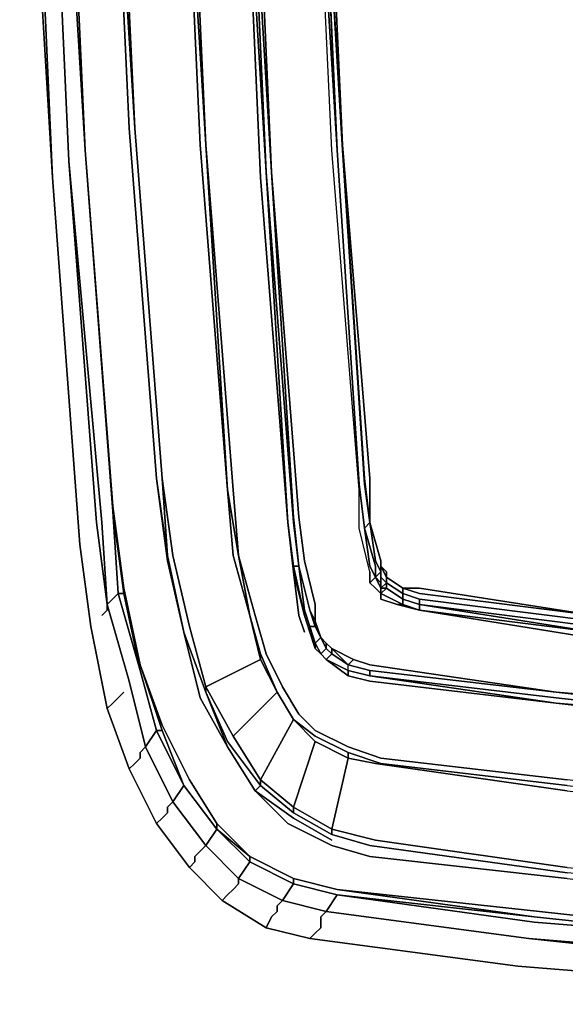
# Model space of a CAD drawing. Units: millimetres. Extents: x 0 to 6.7, y -11 to 0.
# Drawn here: x 0 to 1.4, y -9.8 to -7.3 of the extents above; entities that cross this region are included whole.
import ezdxf

# ---------------------------------------------------------------- set-up
doc = ezdxf.new("R2010")
doc.units = ezdxf.units.MM
doc.layers.get('0').update_dxf_attribs({"true_color": 0x5890e1})

msp = doc.modelspace()

# ---------------------------------------------------------------- linework, layer by layer
at = {"color": 118}
for points in [[(0.6095, -8.9476), (0.651, -9.0306), (0.5399, -9.1413), (0.4708, -9.0168), (0.6095, -8.9476), (0.5818, -8.8365), (0.5399, -8.6844), (0.5261, -8.5184), (0.4569, -7.6456), (0.4154, -6.7452), (0.3878, -5.8452), (0.3739, -4.9448), (0.3878, -4.0443), (0.4154, -3.1439), (0.4569, -2.2439), (0.5261, -1.3712), (0.5399, -1.2052), (0.5818, -1.0526), (0.6095, -0.9419), (0.4708, -0.8727), (0.5399, -0.7478), (0.6095, -0.6372), (0.6095, -0.6233)], [(0.4154, -8.8784), (0.4708, -9.0306), (0.4708, -9.0168), (0.4293, -8.8646), (0.3878, -8.6844), (0.3601, -8.4903), (0.3739, -8.6844), (0.3463, -8.4903), (0.2771, -7.6041), (0.2356, -6.7175), (0.2909, -7.6041), (0.2494, -6.7175), (0.2217, -5.8309), (0.2079, -4.9448), (0.2217, -4.0582), (0.2494, -3.172), (0.3047, -2.2854), (0.3601, -1.4127), (0.3878, -1.2052), (0.4293, -1.0249), (0.4708, -0.8727), (0.4708, -0.8589)], [(0.6787, -8.6014), (0.6095, -7.7286), (0.5676, -6.8005), (0.5399, -5.8728), (0.5261, -4.9448), (0.5399, -4.0167), (0.5676, -3.1024), (0.6095, -2.1748), (0.6787, -1.302)], [(0.734, -5.8452), (0.7617, -6.759), (0.8032, -7.6594), (0.7478, -6.759), (0.7202, -5.8452), (0.7202, -4.9448), (0.7202, -4.0443), (0.7478, -3.1439), (0.8032, -2.2301), (0.8585, -1.385)], [(0.8862, -8.7259), (0.8585, -8.6152), (0.8585, -8.5184), (0.7893, -7.6594), (0.7478, -6.759), (0.7202, -5.859), (0.7478, -6.759), (0.7202, -5.8452), (0.7202, -4.9448), (0.7202, -4.0443), (0.7202, -4.9448), (0.734, -5.8452)], [(0.1107, -6.759), (0.083, -5.8452), (0.083, -4.9448), (0.0968, -5.8452), (0.1245, -6.759), (0.166, -7.6594)], [(0.9277, -8.7535), (0.9692, -8.7812), (0.9692, -8.795), (0.9277, -8.7674), (0.9692, -8.795), (0.9692, -8.8089), (1.0111, -8.8227), (0.9553, -8.8089), (0.9138, -8.795), (0.9138, -8.7812), (0.9, -8.7674), (0.8862, -8.7535), (0.8862, -8.7259), (0.8585, -8.6152), (0.8585, -8.5184), (0.7893, -7.6594), (0.7478, -6.759), (0.7202, -5.859), (0.7063, -4.9448)], [(0.7202, -5.8452), (0.7478, -6.759), (0.8032, -7.6594), (0.8585, -8.5041)], [(0.8032, -7.6594), (0.7617, -6.7452), (0.7478, -5.8452)], [(0.5399, -5.8728), (0.5676, -6.8005), (0.6095, -7.7286), (0.6787, -8.6014), (0.6925, -8.7259), (0.6787, -8.6014)], [(0.6233, -7.7148), (0.5818, -6.8005), (0.5399, -5.8728)], [(0.6372, -7.7148), (0.5818, -6.8005), (0.5538, -5.8728)], [(0.5957, -6.7867), (0.5538, -5.8728), (0.5818, -6.8005), (0.6372, -7.7148)], [(0.7202, -8.8784), (0.7063, -8.8365), (0.6925, -8.7259), (0.6787, -8.6014), (0.6233, -7.7148), (0.5818, -6.8005), (0.6372, -7.7148), (0.5957, -6.7867), (0.5676, -5.8728)], [(0.5261, -9.1689), (0.5957, -9.28), (0.6095, -9.2662), (0.5261, -9.1551), (0.4708, -9.0306), (0.5261, -9.1689), (0.4569, -9.0444), (0.4154, -8.8784), (0.3739, -8.6982), (0.3463, -8.4903), (0.2771, -7.6041), (0.2356, -6.7175)], [(0.817, -7.6456), (0.7617, -6.7452), (0.8032, -7.6594), (0.8585, -8.5041)], [(0.8585, -8.5041), (0.8032, -7.6594), (0.7617, -6.7452), (0.817, -7.6456)], [(0.1107, -6.759), (0.166, -7.6594), (0.2356, -8.5737), (0.2494, -8.7812)], [(0.166, -7.6594), (0.1107, -6.759)], [(0.1107, -6.759), (0.166, -7.6594)], [(0.166, -7.6594), (0.1107, -6.759)], [(0.1107, -6.759), (0.166, -7.6594)], [(0.166, -7.6594), (0.1107, -6.759)], [(0.8862, -8.7259), (0.8585, -8.6152), (0.8585, -8.5184), (0.7893, -7.6594), (0.7478, -6.759), (0.8032, -7.6594), (0.8585, -8.5041), (0.8723, -8.6152), (0.8862, -8.712), (0.9, -8.7397), (0.8862, -8.7535), (0.9, -8.7397)], [(0.7617, -6.759), (0.8032, -7.6594), (0.8585, -8.5041), (0.8723, -8.6152), (0.8862, -8.712)], [(0.8585, -8.5041), (0.8032, -7.6594), (0.7617, -6.759)], [(0.6372, -7.7148), (0.5957, -6.7867)], [(0.2356, -8.5737), (0.166, -7.6594)], [(0.166, -7.6594), (0.2356, -8.5737)], [(0.2356, -8.5737), (0.166, -7.6594)], [(0.8585, -8.5041), (0.8032, -7.6594)], [(0.6787, -8.6014), (0.6233, -7.7148)], [(0.7617, -8.9338), (0.7755, -8.9199), (0.7617, -8.8923), (0.7478, -8.8508), (0.7478, -8.8089), (0.7202, -8.6982), (0.7063, -8.5875), (0.6372, -7.7148)], [(0.9, -8.712), (0.8723, -8.6152), (0.8585, -8.5041)], [(0.8723, -8.6152), (0.8585, -8.5041)], [(0.8723, -8.6152), (0.8585, -8.5041)], [(0.8723, -8.6152), (0.8862, -8.6014), (0.8723, -8.5041), (0.8862, -8.6014)], [(0.2217, -8.8089), (0.2494, -8.7812), (0.2356, -8.5737)], [(0.2494, -8.7812), (0.2356, -8.5737)], [(0.2494, -8.7812), (0.2356, -8.5737)], [(0.2494, -8.7812), (0.2632, -8.7812), (0.2356, -8.5737)], [(0.7063, -8.712), (0.6925, -8.5875), (0.7063, -8.712), (0.6925, -8.712), (0.7202, -8.8365), (0.6925, -8.7259), (0.6787, -8.6014)], [(0.7063, -8.712), (0.6925, -8.5875)], [(0.9, -8.712), (0.8723, -8.6152)], [(0.8862, -8.7535), (0.9, -8.7397), (0.8862, -8.712), (0.8723, -8.6152)], [(0.5957, -8.8365), (0.5538, -8.6844), (0.5818, -8.8365), (0.6095, -8.9476), (0.4708, -9.0168), (0.4293, -8.8646), (0.4708, -9.0168), (0.4708, -9.0306), (0.4708, -9.0168), (0.5399, -9.1413), (0.651, -9.0306), (0.6925, -9.0998)], [(0.6925, -8.712), (0.7063, -8.712)], [(0.7063, -8.712), (0.734, -8.8227), (0.7478, -8.8646), (0.734, -8.8646)], [(0.7063, -8.712), (0.7202, -8.8227), (0.734, -8.8646), (0.734, -8.8784)], [(0.9, -8.7397), (0.9, -8.712), (0.9, -8.7397), (0.8862, -8.712)], [(0.9, -8.7397), (0.9138, -8.7259), (0.9138, -8.712)], [(0.9138, -8.7397), (0.9138, -8.7259), (0.9138, -8.712), (0.9138, -8.6982), (0.9138, -8.712), (0.9277, -8.7259), (0.9277, -8.7397), (0.9277, -8.7535)], [(0.9277, -8.7535), (0.9277, -8.7397), (0.9138, -8.712), (0.9138, -8.6982), (0.9138, -8.712), (0.9138, -8.7259)], [(0.9, -8.7397), (0.9138, -8.7674), (0.9138, -8.7535)], [(0.9277, -8.7535), (0.9138, -8.7397)], [(0.9138, -8.7674), (0.9277, -8.7535), (0.9138, -8.7397)], [(0.9553, -8.8089), (0.9692, -8.8089), (0.9138, -8.7812), (0.9277, -8.7674), (0.9138, -8.7674), (0.9277, -8.7674), (0.9277, -8.7535), (0.9138, -8.7397), (0.9277, -8.7535)], [(0.9277, -8.7535), (0.9277, -8.7397), (0.9692, -8.7674), (1.0111, -8.7812), (1.4542, -8.8365), (1.9249, -8.8923), (2.3957, -8.9338), (2.8664, -8.9614)], [(0.9277, -8.7397), (0.9692, -8.7674)], [(0.9277, -8.7397), (0.9277, -8.7535)], [(0.9692, -8.7812), (0.9692, -8.7674), (0.9277, -8.7397), (0.9692, -8.7674)], [(0.9138, -8.7535), (0.9138, -8.7674)], [(0.9138, -8.7674), (0.9277, -8.7674), (0.9692, -8.795), (0.9692, -8.8089), (0.9692, -8.795), (0.9277, -8.7674), (0.9277, -8.7535)], [(0.9138, -8.7674), (0.9277, -8.7535), (0.9277, -8.7674)], [(0.9277, -8.7535), (0.9692, -8.7812), (0.9692, -8.795)], [(0.9692, -8.7812), (0.9277, -8.7535)], [(0.2494, -8.7812), (0.3047, -8.9753)], [(0.3047, -8.9753), (0.2494, -8.7812)], [(0.2494, -8.7812), (0.2632, -8.7812), (0.3047, -8.9753)], [(0.3047, -8.9753), (0.2632, -8.7812), (0.2494, -8.7812)], [(0.3047, -8.9753), (0.2632, -8.7812)], [(0.9138, -8.7674), (0.9277, -8.7674), (0.9138, -8.7812), (0.9692, -8.8089), (0.9553, -8.8089)], [(0.9553, -8.8089), (0.9692, -8.8089), (0.9138, -8.7812), (0.9277, -8.7674), (0.9138, -8.7674)], [(0.9277, -8.7674), (0.9138, -8.7674)], [(0.9692, -8.7674), (1.0111, -8.7674), (1.4542, -8.8365)], [(1.9249, -8.9061), (1.4542, -8.8508), (1.0111, -8.795), (1.4542, -8.8508), (1.0111, -8.795), (0.9692, -8.7812)], [(0.9692, -8.7812), (1.0111, -8.795), (1.0111, -8.8089), (0.9692, -8.795), (1.0111, -8.8089), (1.0111, -8.8227)], [(0.9692, -8.795), (1.0111, -8.8089), (1.0111, -8.8227)], [(2.3957, -8.9614), (1.9249, -8.9199), (1.4542, -8.8646), (1.0111, -8.8089), (1.0111, -8.795), (1.4542, -8.8508), (1.9249, -8.9061)], [(1.9249, -8.9061), (1.4542, -8.8508), (1.0111, -8.795)], [(1.0111, -8.8227), (1.4542, -8.8784), (1.0111, -8.8089), (1.4542, -8.8646), (1.9249, -8.9199)], [(0.5818, -8.8365), (0.6095, -8.9338), (0.651, -9.0306), (0.5399, -9.1413), (0.6095, -9.2524), (0.6095, -9.2662)], [(0.5818, -8.8365), (0.6095, -8.9338), (0.6095, -8.9476)], [(0.8308, -9.1828), (0.9138, -9.2109), (1.385, -9.2662), (1.8696, -9.3215), (2.368, -9.3492), (2.8526, -9.3769), (3.3791, -9.3769), (2.8526, -9.363), (2.368, -9.3354), (1.8696, -9.3077), (1.385, -9.2524), (0.9138, -9.197), (0.8308, -9.1689), (0.7478, -9.1274), (0.7063, -9.0859), (0.6648, -9.0168), (0.6233, -8.9338), (0.5957, -8.8365)], [(0.7617, -8.8923), (0.7478, -8.8646), (0.734, -8.8227)], [(0.734, -8.8646), (0.7478, -8.8646), (0.7478, -8.8508), (0.734, -8.8227), (0.7478, -8.8646), (0.734, -8.8646), (0.7478, -8.9061), (0.7617, -8.8923), (0.7478, -8.8646), (0.7617, -8.8923), (0.7755, -8.9061), (0.7755, -8.9199), (0.7617, -8.9338), (0.7478, -8.9061)], [(0.734, -8.8646), (0.734, -8.8784)], [(0.7617, -8.8923), (0.7478, -8.9061), (0.734, -8.8646)], [(0.734, -8.8784), (0.734, -8.8646), (0.7478, -8.9061), (0.7617, -8.8923)], [(0.7617, -8.8923), (0.7478, -8.8646)], [(0.4708, -9.0306), (0.4154, -8.8784)], [(0.734, -8.8784), (0.7478, -8.9061)], [(0.7478, -8.9061), (0.734, -8.8784)], [(0.7478, -8.9199), (0.7617, -8.9338), (0.7478, -8.9061)], [(0.7617, -8.8923), (0.7755, -8.9061), (0.7893, -8.9199), (0.7893, -8.9338), (0.7755, -8.9476), (0.7617, -8.9338)], [(0.7755, -8.9199), (0.7755, -8.9061)], [(0.7893, -8.9338), (0.7893, -8.9199), (0.7755, -8.9061), (0.7893, -8.9199), (0.8308, -8.9614)], [(0.5399, -9.1413), (0.4708, -9.0168), (0.6095, -8.9476), (0.651, -9.0306), (0.6095, -8.9476), (0.6095, -8.9338), (0.651, -9.0306), (0.6925, -9.0998)], [(0.8308, -9.1828), (0.8308, -9.197), (0.7478, -9.1551), (0.6925, -9.3215), (0.7478, -9.1551), (0.8308, -9.197), (0.7893, -9.3769), (0.6925, -9.3215), (0.6925, -9.3354), (0.7893, -9.3907), (0.7893, -9.3769), (0.6925, -9.3215), (0.7478, -9.1551), (0.6925, -9.0998), (0.651, -9.0306), (0.6095, -8.9338)], [(0.7063, -9.0859), (0.6648, -9.0168), (0.6233, -8.9338), (0.6648, -9.0168), (0.7063, -9.0859), (0.7478, -9.1274)], [(0.7617, -8.9338), (0.7755, -8.9199)], [(0.7617, -8.9338), (0.7755, -8.9476), (0.7893, -8.9338)], [(0.7617, -8.9338), (0.7755, -8.9476)], [(0.7755, -8.9476), (0.7617, -8.9338)], [(0.7755, -8.9476), (0.7617, -8.9338)], [(0.7893, -8.9199), (0.8447, -8.9476), (0.8308, -8.9614)], [(0.4708, -9.4184), (0.3878, -9.3077), (0.4154, -9.2662), (0.3463, -9.1274), (0.3601, -9.1274), (0.3047, -8.9614), (0.3601, -9.1136), (0.4293, -9.2524), (0.4984, -9.363), (0.4984, -9.3769), (0.4984, -9.363)], [(0.7755, -8.9476), (0.8308, -8.9753), (0.8308, -8.9891)], [(0.8308, -8.9753), (0.7755, -8.9476)], [(0.7755, -8.9476), (0.8308, -8.9753)], [(0.8308, -8.9753), (0.7755, -8.9476)], [(0.8862, -8.9891), (0.8862, -8.9753), (0.8308, -8.9614), (0.8862, -8.9753), (1.3569, -9.0306), (0.8862, -8.9614), (0.8447, -8.9476)], [(0.8308, -8.9614), (0.8862, -8.9753)], [(0.8308, -8.9753), (0.8308, -8.9614)], [(0.8308, -8.9753), (0.8308, -8.9614), (0.8862, -8.9753), (0.8862, -8.9891)], [(0.3047, -8.9753), (0.3463, -9.1274), (0.4154, -9.2662), (0.3878, -9.3077)], [(0.3186, -9.1689), (0.3463, -9.1274), (0.3047, -8.9753)], [(0.3047, -8.9753), (0.3463, -9.1274)], [(0.3601, -9.1274), (0.3463, -9.1274), (0.3047, -8.9753)], [(0.3186, -9.1689), (0.3463, -9.1274), (0.3047, -8.9753)], [(4.3898, -9.1551), (3.8914, -9.1689), (4.3898, -9.1413), (3.8914, -9.1551), (3.3791, -9.1689), (3.8914, -9.1689), (3.3791, -9.1828), (2.8388, -9.1689), (3.3791, -9.1689), (2.8388, -9.1551), (2.3542, -9.1413), (2.8388, -9.1689), (2.3542, -9.1551), (1.8558, -9.1136), (1.3569, -9.0583), (1.8558, -9.0998), (1.3569, -9.0444), (0.8862, -8.9891), (1.3569, -9.0583), (0.8862, -9.0029), (0.8308, -8.9891), (0.8308, -8.9753)], [(0.8862, -8.9891), (0.8862, -8.9753)], [(0.6095, -9.2524), (0.6925, -9.0998), (0.651, -9.0306)], [(1.8558, -9.0859), (1.3569, -9.0306), (1.8558, -9.0721), (2.3542, -9.1136), (1.8558, -9.0859), (2.3542, -9.1274), (2.8526, -9.1413), (2.3542, -9.1136)], [(1.8558, -9.0998), (1.3569, -9.0583), (1.8558, -9.1136)], [(1.8558, -9.0998), (1.3569, -9.0583), (1.8558, -9.1136)], [(0.7478, -9.1274), (0.7063, -9.0859)], [(0.6925, -9.0998), (0.7478, -9.1413), (0.8308, -9.1828), (0.8308, -9.197), (0.9, -9.2109), (1.385, -9.28), (1.8696, -9.3354), (2.368, -9.363), (2.8526, -9.3907), (3.3791, -9.3907), (3.8914, -9.3907), (4.3759, -9.363)], [(0.3463, -9.1274), (0.3186, -9.1689)], [(1.8004, -9.6954), (1.2878, -9.6539), (0.7755, -9.5848), (0.8032, -9.5433), (0.6925, -9.5152), (0.6925, -9.5014), (0.5818, -9.446), (0.4984, -9.3769), (0.5818, -9.4599), (0.5538, -9.5014), (0.4708, -9.4184), (0.4984, -9.3769), (0.4154, -9.2662), (0.3463, -9.1274), (0.3601, -9.1274), (0.4154, -9.2662), (0.3601, -9.1274), (0.4154, -9.2662), (0.3463, -9.1274), (0.4154, -9.2662), (0.3463, -9.1274), (0.4154, -9.2662), (0.3463, -9.1274), (0.4154, -9.2662), (0.4984, -9.3769), (0.4154, -9.2662), (0.4984, -9.3769), (0.4154, -9.2662), (0.4984, -9.3769), (0.4154, -9.2662), (0.4984, -9.3769), (0.5818, -9.446), (0.4984, -9.3769), (0.4984, -9.363), (0.5818, -9.446), (0.4984, -9.363), (0.5818, -9.446), (0.5818, -9.4599), (0.4984, -9.3769), (0.5818, -9.4599), (0.4984, -9.3769), (0.5818, -9.4599), (0.6925, -9.5152), (0.6925, -9.5014), (0.8032, -9.5294), (1.3016, -9.5986), (0.8032, -9.5294), (1.3154, -9.5848), (0.8032, -9.5294), (1.3154, -9.5848), (1.8143, -9.6401), (1.3154, -9.5848), (1.8143, -9.6401)], [(0.7478, -9.1551), (0.8308, -9.197), (0.7893, -9.3769), (0.9, -9.4045), (1.385, -9.4737), (1.8696, -9.5152), (2.368, -9.5571), (2.8526, -9.5709), (3.3649, -9.5848), (3.8914, -9.5709), (4.3759, -9.5571)], [(0.5957, -9.28), (0.5261, -9.1689)], [(0.6925, -9.3354), (0.6925, -9.3215), (0.7893, -9.3769), (0.8308, -9.197), (0.9, -9.2109), (0.8308, -9.197), (0.8308, -9.1828), (0.9138, -9.2109)], [(0.9138, -9.2109), (0.8308, -9.1828)], [(0.5957, -9.28), (0.6095, -9.2662), (0.6925, -9.3354), (0.6095, -9.2662), (0.6095, -9.2524), (0.6925, -9.3215), (0.6095, -9.2524)], [(0.6095, -9.2524), (0.6095, -9.2662)], [(0.6095, -9.2662), (0.6925, -9.3354), (0.6925, -9.3215), (0.6095, -9.2524)], [(0.3878, -9.3077), (0.4154, -9.2662), (0.4984, -9.3769), (0.4708, -9.4184)], [(0.6095, -9.2662), (0.5957, -9.28)], [(0.7893, -9.4045), (0.6925, -9.3492), (0.5957, -9.28), (0.6787, -9.363), (0.7893, -9.4184), (0.8862, -9.446), (1.385, -9.5014), (1.8696, -9.5571), (2.368, -9.5848), (2.8526, -9.6124), (3.3791, -9.6124), (3.8914, -9.6124), (4.3759, -9.5848)], [(0.4708, -9.4184), (0.4984, -9.3769), (0.5818, -9.4599), (0.5538, -9.5014)], [(0.5818, -9.4599), (0.4984, -9.3769)], [(0.7893, -9.3769), (0.7893, -9.3907)], [(4.3759, -9.5709), (3.8914, -9.5848), (3.3791, -9.5986), (2.8526, -9.5848), (2.368, -9.5709), (1.8696, -9.5294), (1.385, -9.4875), (0.8862, -9.4184), (0.7893, -9.3907), (0.7893, -9.3769)], [(0.5538, -9.5014), (0.5818, -9.4599), (0.6925, -9.5152), (0.6648, -9.5571)], [(0.5538, -9.5014), (0.6648, -9.5571), (0.6925, -9.5152), (0.5818, -9.4599)], [(0.5818, -9.4599), (0.5818, -9.446), (0.6925, -9.5014)], [(0.8032, -9.5294), (0.6925, -9.5014), (0.5818, -9.446)], [(0.5818, -9.446), (0.5818, -9.4599)], [(0.5818, -9.446), (0.6925, -9.5014), (0.8032, -9.5294), (1.3016, -9.5986)], [(0.6925, -9.5152), (0.5818, -9.4599)], [(0.5818, -9.4599), (0.6925, -9.5152)], [(0.6925, -9.5014), (0.6925, -9.5152)], [(0.6648, -9.5571), (0.6925, -9.5152), (0.8032, -9.5433), (0.7755, -9.5848)], [(1.3016, -9.6124), (0.8032, -9.5433), (0.6925, -9.5152)], [(0.6648, -9.5571), (0.7755, -9.5848)], [(0.7755, -9.5848), (0.8032, -9.5433), (1.3016, -9.6124)], [(1.3016, -9.5986), (1.8143, -9.6539)], [(1.8143, -9.6539), (1.3016, -9.5986)]]:
    msp.add_lwpolyline(points, dxfattribs=at)
at = {"color": 31}
for points in [[(0.2356, -0.8451), (0.2217, -0.8312), (0.1802, -1.0388), (0.1522, -1.2328), (0.083, -2.1609), (0.0415, -3.0886), (0, -4.0167), (0, -4.9448), (0, -5.8728), (0.0415, -6.8005), (0.083, -7.7286), (0.1522, -8.6567), (0.1802, -8.8646), (0.2217, -9.0721)], [(0.0415, -4.9448), (0.0553, -5.859), (0.083, -6.7729), (0.1245, -7.6871), (0.083, -6.7729), (0.0553, -5.859), (0.0415, -4.9448), (0.0553, -4.0305), (0.083, -3.1163)], [(0.2771, -9.0029), (0.2217, -8.8089), (0.2079, -8.6014), (0.1245, -7.6871), (0.083, -6.7729), (0.0553, -5.859), (0.0415, -4.9448)], [(0.0553, -5.859), (0.083, -6.7729), (0.1245, -7.6871), (0.1941, -8.6014), (0.2217, -8.8089)], [(0.2079, -8.8365), (0.2217, -8.8227), (0.2079, -8.8365), (0.2217, -8.8227), (0.2217, -8.8089)], [(0.2217, -8.8089), (0.2771, -9.0029)], [(0.2771, -9.0029), (0.2217, -8.8089)], [(0.3186, -9.1689), (0.3878, -9.3077), (0.3186, -9.1689), (0.2771, -9.0029), (0.3186, -9.1689), (0.3047, -9.1828), (0.3047, -9.197), (0.2909, -9.2109), (0.2771, -9.2247), (0.3463, -9.363), (0.4293, -9.4737)], [(0.2632, -9.0306), (0.2494, -9.0444)], [(0.2771, -9.2247), (0.2217, -9.0721), (0.2356, -9.0583), (0.2494, -9.0444)], [(0.3878, -9.3077), (0.3739, -9.3215), (0.3739, -9.3354), (0.3601, -9.3492), (0.3463, -9.363), (0.4293, -9.4737), (0.5123, -9.5571)], [(0.4708, -9.4184), (0.4569, -9.4322), (0.4431, -9.446), (0.4431, -9.4599), (0.4293, -9.4737), (0.5123, -9.5571), (0.6233, -9.6263), (0.6372, -9.5986), (0.6233, -9.6263), (0.5123, -9.5571), (0.5261, -9.5433), (0.5123, -9.5571), (0.4293, -9.4737), (0.4431, -9.4599), (0.4293, -9.4737), (0.3463, -9.363)], [(0.5538, -9.5014), (0.4708, -9.4184)], [(0.4708, -9.4184), (0.5538, -9.5014), (0.5538, -9.5152)], [(0.5538, -9.5152), (0.5538, -9.5014), (0.6648, -9.5571), (0.5538, -9.5014), (0.4708, -9.4184), (0.5538, -9.5014), (0.5538, -9.5152), (0.5399, -9.5294), (0.5261, -9.5433), (0.5123, -9.5571), (0.6233, -9.6263), (0.734, -9.6539)], [(1.2878, -9.6539), (0.7755, -9.5848), (0.6648, -9.5571), (0.5538, -9.5014)], [(0.7755, -9.5848), (0.6648, -9.5571), (0.651, -9.5709), (0.651, -9.5848), (0.6372, -9.5986), (0.6233, -9.6263), (0.734, -9.6539), (1.2601, -9.7231), (1.7724, -9.7646)], [(0.6648, -9.5571), (0.7755, -9.5848)], [(3.2265, -9.8199), (3.1989, -9.8199), (3.1297, -9.8199), (3.0467, -9.8199), (2.9914, -9.8199), (2.9356, -9.8199), (2.9079, -9.8199), (2.8803, -9.8199), (2.8664, -9.8199), (2.8526, -9.8199), (2.8249, -9.8199), (2.8111, -9.8199), (2.2988, -9.8061), (1.7724, -9.7646), (1.2601, -9.7231), (0.734, -9.6539), (0.7478, -9.6401), (0.7617, -9.6263), (0.7617, -9.5986), (0.7755, -9.5848), (1.2878, -9.6539)], [(0.7755, -9.5848), (1.2878, -9.6539)], [(1.7724, -9.7646), (1.2601, -9.7231), (0.734, -9.6539), (0.7478, -9.6401), (0.734, -9.6539), (0.6233, -9.6263)]]:
    msp.add_lwpolyline(points, dxfattribs=at)
at = {"color": 118}
for points in [[(0.4154, -6.7452), (0.3878, -5.8452), (0.3739, -4.9448), (0.3878, -4.0443), (0.4154, -3.1439), (0.4708, -2.2439), (0.4293, -3.1439), (0.4016, -4.0443), (0.3878, -4.9448), (0.4016, -5.8452), (0.4293, -6.7452), (0.4708, -7.6456)], [(0.5399, -5.8728), (0.5818, -6.8005), (0.6233, -7.7148), (0.5676, -6.8005)], [(0.2771, -7.6041), (0.2356, -6.7175)], [(0.2771, -7.6041), (0.2356, -6.7175)], [(0.2356, -6.7175), (0.2909, -7.6041)], [(0.2494, -6.7175), (0.2909, -7.6041)], [(0.4154, -6.7452), (0.4708, -7.6456)], [(0.4154, -6.7452), (0.4569, -7.6456)], [(0.4293, -6.7452), (0.4708, -7.6456)], [(0.7617, -6.7452), (0.817, -7.6594)], [(0.817, -7.6456), (0.8723, -8.5041), (0.817, -7.6594), (0.7617, -6.7452), (0.817, -7.6456), (0.7755, -6.7452)], [(0.7755, -6.7452), (0.817, -7.6456)], [(0.7755, -6.7452), (0.817, -7.6456)], [(0.166, -7.6594), (0.1107, -6.759)], [(0.1107, -6.759), (0.166, -7.6594)], [(0.1107, -6.759), (0.166, -7.6594)], [(0.1245, -6.759), (0.166, -7.6594)], [(0.5957, -6.7867), (0.6372, -7.7148)], [(0.5957, -6.7867), (0.6372, -7.7148)], [(0.5676, -6.8005), (0.6233, -7.7148), (0.6787, -8.6014), (0.6095, -7.7286)], [(0.5676, -6.8005), (0.6233, -7.7148)], [(0.5676, -6.8005), (0.6233, -7.7148)], [(0.5818, -6.8005), (0.6372, -7.7148)], [(0.4154, -8.8784), (0.3739, -8.6844), (0.3463, -8.4903), (0.2771, -7.6041), (0.3463, -8.4903), (0.3739, -8.6844)], [(0.3463, -8.4903), (0.2771, -7.6041)], [(0.2909, -7.6041), (0.3601, -8.4903)], [(0.2909, -7.6041), (0.3601, -8.4903)], [(0.3601, -8.4903), (0.2909, -7.6041)], [(0.5261, -8.5184), (0.4569, -7.6456)], [(0.5399, -8.5184), (0.4708, -7.6456)], [(0.4708, -7.6456), (0.5261, -8.5184)], [(0.4708, -7.6456), (0.5399, -8.5184), (0.5538, -8.6844), (0.5261, -8.5184)], [(0.8862, -8.4903), (0.817, -7.6456)], [(0.8723, -8.4903), (0.817, -7.6456)], [(0.817, -7.6456), (0.8723, -8.5041)], [(0.817, -7.6456), (0.8862, -8.4903), (0.8862, -8.6014), (0.8723, -8.4903)], [(0.2356, -8.5737), (0.166, -7.6594)], [(0.2356, -8.5737), (0.166, -7.6594)], [(0.2356, -8.5599), (0.166, -7.6594)], [(0.166, -7.6594), (0.2356, -8.5737)], [(0.166, -7.6594), (0.2356, -8.5599), (0.2632, -8.7674), (0.2356, -8.5737)], [(0.8032, -7.6594), (0.8585, -8.5041)], [(0.817, -7.6594), (0.8723, -8.5041)], [(0.6787, -8.6014), (0.6233, -7.7148)], [(0.6233, -7.7148), (0.6925, -8.6014)], [(0.6233, -7.7148), (0.6925, -8.6014), (0.7063, -8.712), (0.6925, -8.712), (0.6787, -8.6014)], [(0.7063, -8.5875), (0.6372, -7.7148)], [(0.6925, -8.5875), (0.6372, -7.7148)], [(0.6372, -7.7148), (0.6925, -8.5875)], [(0.6372, -7.7148), (0.6925, -8.5875)], [(0.6372, -7.7148), (0.6925, -8.5875)], [(0.4154, -8.8784), (0.3739, -8.6982), (0.3463, -8.4903), (0.3739, -8.6982)], [(0.3878, -8.6844), (0.3601, -8.4903)], [(0.3601, -8.4903), (0.3739, -8.6844)], [(0.8862, -8.6014), (0.8723, -8.4903)], [(0.8862, -8.6014), (0.8862, -8.4903)], [(0.8723, -8.6152), (0.8585, -8.5041)], [(0.8585, -8.5041), (0.8723, -8.6152)], [(0.8862, -8.6014), (0.8723, -8.5041)], [(0.8723, -8.5041), (0.8862, -8.6014)], [(0.5399, -8.6844), (0.5261, -8.5184)], [(0.5538, -8.6844), (0.5261, -8.5184)], [(0.5399, -8.5184), (0.5538, -8.6844)], [(0.2356, -8.5599), (0.2632, -8.7674)], [(0.2356, -8.5737), (0.2494, -8.7812)], [(0.2356, -8.5737), (0.2632, -8.7812)], [(0.2356, -8.5737), (0.2632, -8.7674), (0.3047, -8.9614), (0.2632, -8.7674)], [(0.7063, -8.712), (0.6925, -8.5875)], [(0.7063, -8.712), (0.6925, -8.5875)], [(0.6925, -8.5875), (0.7063, -8.712)], [(0.734, -8.8227), (0.7478, -8.8508), (0.7478, -8.8089), (0.7202, -8.6982), (0.7063, -8.5875), (0.7202, -8.6982), (0.7478, -8.8089), (0.7478, -8.8508)], [(0.6787, -8.6014), (0.6925, -8.712)], [(0.6787, -8.6014), (0.6925, -8.7259), (0.7202, -8.8365), (0.6925, -8.712), (0.7202, -8.8365), (0.6925, -8.7259)], [(0.6925, -8.6014), (0.7063, -8.712)], [(0.8723, -8.6152), (0.8862, -8.6014)], [(0.9, -8.712), (0.8723, -8.6152)], [(0.8723, -8.6152), (0.9, -8.712)], [(0.8862, -8.6014), (0.9, -8.6982), (0.8862, -8.6014), (0.9138, -8.6982)], [(0.8862, -8.6014), (0.9, -8.6982)], [(0.8862, -8.6014), (0.9138, -8.6982)], [(0.8862, -8.6014), (0.9, -8.6982)], [(0.8862, -8.6014), (0.9138, -8.6982)], [(0.3739, -8.6844), (0.4154, -8.8784), (0.4708, -9.0306), (0.4154, -8.8784)], [(0.3739, -8.6844), (0.4154, -8.8784)], [(0.4293, -8.8646), (0.3878, -8.6844)], [(0.5538, -8.6844), (0.5818, -8.8365), (0.5399, -8.6844), (0.5818, -8.8365)], [(0.5957, -8.8365), (0.5538, -8.6844)], [(0.7202, -8.8227), (0.7063, -8.712)], [(0.734, -8.8227), (0.7063, -8.712)], [(0.734, -8.8227), (0.7063, -8.712)], [(0.734, -8.8227), (0.7063, -8.712)], [(0.7063, -8.712), (0.734, -8.8227)], [(0.9138, -8.7259), (0.9, -8.6982)], [(0.9138, -8.7259), (0.9, -8.6982)], [(0.9, -8.6982), (0.9138, -8.7259)], [(0.9, -8.712), (0.9, -8.7397)], [(0.9, -8.712), (0.9, -8.7397)], [(0.9138, -8.712), (0.9138, -8.6982)], [(0.9277, -8.7259), (0.9138, -8.712)], [(0.9277, -8.7397), (0.9138, -8.712)], [(0.7063, -8.8365), (0.6925, -8.7259)], [(0.8862, -8.7535), (0.8862, -8.7259)], [(0.9138, -8.7535), (0.9138, -8.7674), (0.9, -8.7397), (0.9138, -8.7259), (0.9138, -8.7397)], [(0.9, -8.7397), (0.9138, -8.7259), (0.9138, -8.7397), (0.9138, -8.7535)], [(0.9138, -8.7535), (0.9, -8.7397)], [(0.9, -8.7397), (0.9138, -8.7535)], [(0.9, -8.7397), (0.9138, -8.7674), (0.9138, -8.7535)], [(0.9138, -8.7259), (0.9138, -8.7397)], [(0.9138, -8.7397), (0.9138, -8.7259)], [(0.9138, -8.7397), (0.9138, -8.7259)], [(0.9138, -8.7674), (0.9138, -8.7535), (0.9138, -8.7397), (0.9277, -8.7535)], [(0.9138, -8.7397), (0.9277, -8.7535)], [(0.9138, -8.7397), (0.9277, -8.7535)], [(0.9277, -8.7397), (0.9277, -8.7259)], [(0.9277, -8.7397), (0.9277, -8.7535)], [(0.9277, -8.7397), (0.9692, -8.7674)], [(0.8862, -8.7535), (0.9, -8.7674)], [(0.9138, -8.7535), (0.9138, -8.7674)], [(0.9138, -8.7535), (0.9138, -8.7674)], [(0.9277, -8.7535), (0.9692, -8.7812)], [(0.9277, -8.7535), (0.9692, -8.7812)], [(0.9277, -8.7535), (0.9692, -8.7812)], [(0.2217, -8.8089), (0.2494, -8.7812)], [(0.2494, -8.7812), (0.3047, -8.9753)], [(0.2494, -8.7812), (0.3047, -8.9753)], [(0.3047, -8.9614), (0.2632, -8.7674)], [(0.2632, -8.7674), (0.3047, -8.9614)], [(0.9138, -8.7812), (0.9138, -8.7674), (0.9138, -8.7812), (0.9, -8.7674)], [(0.9138, -8.7674), (0.9138, -8.7812)], [(0.9138, -8.7674), (0.9138, -8.7812)], [(0.9138, -8.7812), (0.9138, -8.795)], [(0.9277, -8.7674), (0.9692, -8.795)], [(0.9692, -8.7674), (0.9692, -8.7812)], [(0.9692, -8.7674), (1.0111, -8.7674), (1.4542, -8.8365), (1.0111, -8.7812)], [(1.0111, -8.7812), (1.4542, -8.8365), (1.0111, -8.7674), (0.9692, -8.7674)], [(0.9692, -8.795), (0.9692, -8.7812), (1.0111, -8.795), (1.0111, -8.8089)], [(0.9692, -8.7812), (1.0111, -8.795)], [(0.9692, -8.7812), (1.0111, -8.795)], [(0.9692, -8.7812), (1.0111, -8.795)], [(0.9553, -8.8089), (0.9138, -8.795)], [(1.0111, -8.8227), (0.9553, -8.8089)], [(1.0111, -8.8227), (1.0111, -8.8089), (0.9692, -8.795), (1.0111, -8.8089), (1.4542, -8.8784)], [(1.0111, -8.8227), (0.9692, -8.8089)], [(1.4542, -8.8508), (1.0111, -8.795)], [(1.4542, -8.8784), (1.9249, -8.9199), (1.4542, -8.8646), (1.0111, -8.8089)], [(0.5818, -8.8365), (0.6095, -8.9338), (0.6095, -8.9476)], [(0.5957, -8.8365), (0.6233, -8.9338)], [(0.7202, -8.8784), (0.7063, -8.8365)], [(0.7202, -8.8227), (0.734, -8.8646)], [(0.7202, -8.8365), (0.734, -8.8784)], [(0.7202, -8.8365), (0.734, -8.8784)], [(0.734, -8.8784), (0.7202, -8.8365)], [(0.734, -8.8227), (0.7478, -8.8646)], [(1.0111, -8.8227), (1.4403, -8.8923)], [(1.4403, -8.8923), (1.0111, -8.8227), (1.4542, -8.8784), (1.9249, -8.9338), (2.3957, -8.9753), (1.9249, -8.9476)], [(0.7478, -8.8508), (0.7617, -8.8923)], [(0.7478, -8.8646), (0.7478, -8.8508)], [(0.7617, -8.8923), (0.7478, -8.8646)], [(0.4569, -9.0444), (0.4154, -8.8784)], [(0.4708, -9.0306), (0.4154, -8.8784)], [(0.7478, -8.9199), (0.734, -8.8784)], [(0.734, -8.8784), (0.7478, -8.9199), (0.7478, -8.9061)], [(0.7478, -8.9199), (0.7478, -8.9061)], [(0.7617, -8.9338), (0.7478, -8.9061)], [(0.7478, -8.9061), (0.7617, -8.9338), (0.7478, -8.9199), (0.7617, -8.9338)], [(0.7755, -8.9061), (0.7617, -8.8923)], [(0.7617, -8.8923), (0.7755, -8.9199)], [(0.7893, -8.9338), (0.7893, -8.9199), (0.7755, -8.9061), (0.7617, -8.8923), (0.7755, -8.9061), (0.7755, -8.9199), (0.7893, -8.9338), (0.7755, -8.9476), (0.8308, -8.9753), (0.8308, -8.9614)], [(0.7893, -8.9199), (0.7755, -8.9061)], [(0.7755, -8.9476), (0.7617, -8.9338)], [(0.7617, -8.9338), (0.7755, -8.9476)], [(0.7893, -8.9338), (0.7755, -8.9199)], [(0.7893, -8.9199), (0.8308, -8.9614)], [(0.8308, -8.9614), (0.8447, -8.9476), (0.7893, -8.9199), (0.8447, -8.9476)], [(0.7893, -8.9338), (0.8308, -8.9614)], [(0.3601, -9.1274), (0.3047, -8.9614)], [(0.3047, -8.9614), (0.3601, -9.1136)], [(0.8308, -8.9891), (0.7755, -8.9476), (0.8308, -8.9891), (0.8862, -9.0029)], [(0.7755, -8.9476), (0.8308, -8.9891), (0.8308, -8.9753)], [(0.8308, -8.9614), (0.8862, -8.9753)], [(0.8447, -8.9476), (0.8862, -8.9614)], [(1.3569, -9.0306), (0.8862, -8.9614)], [(0.3047, -8.9753), (0.3463, -9.1274)], [(0.3047, -8.9753), (0.3463, -9.1274)], [(0.8862, -8.9891), (0.8308, -8.9753)], [(0.8862, -8.9891), (0.8308, -8.9753)], [(0.8308, -8.9753), (0.8862, -8.9891)], [(0.8862, -8.9753), (1.3569, -9.0306)], [(1.3569, -9.0306), (0.8862, -8.9753)], [(1.3569, -9.0583), (0.8862, -8.9891)], [(1.3569, -9.0444), (0.8862, -8.9891)], [(1.3569, -9.0583), (0.8862, -9.0029)], [(0.4708, -9.0306), (0.5261, -9.1689), (0.4708, -9.0306), (0.5261, -9.1551)], [(0.6925, -9.0998), (0.651, -9.0306)], [(1.8558, -9.0859), (1.3569, -9.0306)], [(1.3569, -9.0306), (1.8558, -9.0859)], [(1.3569, -9.0306), (1.8558, -9.0721)], [(0.4569, -9.0444), (0.5261, -9.1689)], [(1.8558, -9.0998), (1.3569, -9.0444)], [(0.3601, -9.1136), (0.4293, -9.2524)], [(0.6925, -9.0998), (0.6095, -9.2524), (0.6925, -9.0998), (0.7478, -9.1551)], [(0.7478, -9.1413), (0.6925, -9.0998), (0.7478, -9.1413), (0.8308, -9.1828)], [(0.8308, -9.1689), (0.7478, -9.1274)], [(0.5261, -9.1551), (0.6095, -9.2662)], [(0.6095, -9.2524), (0.5399, -9.1413)], [(0.5261, -9.1689), (0.5957, -9.28)], [(0.5261, -9.1689), (0.5957, -9.28)], [(0.8308, -9.1689), (0.9138, -9.197)], [(1.385, -9.28), (0.9, -9.2109)], [(0.9138, -9.197), (1.385, -9.2524)], [(1.385, -9.2662), (0.9138, -9.2109)], [(0.4293, -9.2524), (0.4984, -9.363)], [(0.4984, -9.3769), (0.4154, -9.2662)], [(0.6787, -9.363), (0.5957, -9.28)], [(0.5957, -9.28), (0.6925, -9.3492)], [(0.4708, -9.4184), (0.3878, -9.3077)], [(0.7893, -9.3907), (0.6925, -9.3354)], [(0.7893, -9.4184), (0.6787, -9.363)], [(0.7893, -9.4045), (0.6925, -9.3492)], [(0.4984, -9.3769), (0.5818, -9.4599)], [(0.9, -9.4045), (0.7893, -9.3769)], [(0.8862, -9.4184), (0.7893, -9.3907)], [(0.9, -9.4045), (1.385, -9.4737)], [(0.5538, -9.5014), (0.4708, -9.4184)], [(0.7893, -9.4184), (0.8862, -9.446)], [(0.8862, -9.4184), (1.385, -9.4875)], [(0.5818, -9.446), (0.6925, -9.5014)], [(0.6925, -9.5152), (0.5818, -9.4599)], [(0.5818, -9.4599), (0.6925, -9.5152)], [(1.385, -9.5014), (0.8862, -9.446)], [(0.6648, -9.5571), (0.5538, -9.5014)], [(0.6925, -9.5014), (0.8032, -9.5294)], [(0.6925, -9.5152), (0.8032, -9.5433)], [(0.8032, -9.5433), (0.6925, -9.5152)], [(0.6925, -9.5152), (0.8032, -9.5433)], [(0.7755, -9.5848), (0.6648, -9.5571)], [(0.8032, -9.5433), (1.3016, -9.5986)], [(1.3016, -9.6124), (0.8032, -9.5433)], [(1.3016, -9.5986), (0.8032, -9.5433), (1.3016, -9.6124), (1.8143, -9.6539)], [(1.2878, -9.6539), (0.7755, -9.5848)], [(1.8143, -9.6539), (1.3016, -9.5986)], [(1.8143, -9.6539), (1.3016, -9.6124)], [(1.3016, -9.6124), (1.8143, -9.6539)], [(1.8004, -9.6954), (1.2878, -9.6539)]]:
    msp.add_lwpolyline(points, close=True, dxfattribs=at)
at = {"color": 31}
for points in [[(0.1245, -7.6871), (0.083, -6.7729)], [(0.083, -7.7286), (0.0415, -6.8005)], [(0.2217, -8.8089), (0.1941, -8.6014), (0.1245, -7.6871), (0.2079, -8.6014)], [(0.2079, -8.6014), (0.2217, -8.8089), (0.1941, -8.6014), (0.1245, -7.6871)], [(0.1522, -8.6567), (0.083, -7.7286)], [(0.1522, -8.6567), (0.1802, -8.8646)], [(0.2217, -8.8089), (0.2217, -8.8227)], [(0.2217, -8.8089), (0.2771, -9.0029), (0.3186, -9.1689), (0.2771, -9.0029)], [(0.1802, -8.8646), (0.2217, -9.0721)], [(0.2771, -9.0029), (0.3186, -9.1689)], [(0.2632, -9.0306), (0.2494, -9.0444)], [(0.2217, -9.0721), (0.2356, -9.0583)], [(0.2494, -9.0444), (0.2356, -9.0583)], [(0.2771, -9.2247), (0.2217, -9.0721)], [(0.2771, -9.2247), (0.2909, -9.2109), (0.3047, -9.197), (0.3047, -9.1828), (0.3186, -9.1689), (0.3047, -9.1828), (0.3047, -9.197), (0.2909, -9.2109)], [(0.3878, -9.3077), (0.3186, -9.1689)], [(0.3186, -9.1689), (0.3878, -9.3077)], [(0.2771, -9.2247), (0.3463, -9.363)], [(0.3739, -9.3215), (0.3878, -9.3077)], [(0.3878, -9.3077), (0.4708, -9.4184)], [(0.3878, -9.3077), (0.4708, -9.4184)], [(0.3878, -9.3077), (0.4708, -9.4184)], [(0.3601, -9.3492), (0.3739, -9.3354)], [(0.3739, -9.3215), (0.3739, -9.3354)], [(0.3601, -9.3492), (0.3463, -9.363)], [(0.4569, -9.4322), (0.4431, -9.446)], [(0.4708, -9.4184), (0.4569, -9.4322)], [(0.5538, -9.5014), (0.4708, -9.4184)], [(0.4431, -9.446), (0.4431, -9.4599)], [(0.5538, -9.5014), (0.6648, -9.5571)], [(0.5261, -9.5433), (0.5399, -9.5294)], [(0.5538, -9.5152), (0.5399, -9.5294)], [(0.6648, -9.5571), (0.651, -9.5709)], [(0.6648, -9.5571), (0.7755, -9.5848), (1.2878, -9.6539), (0.7755, -9.5848)], [(0.651, -9.5848), (0.6372, -9.5986)], [(0.651, -9.5848), (0.651, -9.5709)], [(0.7617, -9.5986), (0.7755, -9.5848)], [(0.7617, -9.6263), (0.7617, -9.5986)], [(0.7617, -9.6263), (0.7478, -9.6401)], [(1.2878, -9.6539), (1.8004, -9.6954)], [(1.2878, -9.6539), (1.8004, -9.7093)], [(1.8004, -9.6954), (2.3127, -9.7369), (1.8004, -9.7093), (1.2878, -9.6539)]]:
    msp.add_lwpolyline(points, close=True, dxfattribs=at)
at = {"color": 71}
for points in [[(0.083, -7.7286), (0.0277, -6.8005)], [(0.083, -7.7286), (0.0277, -6.8005)], [(0.1522, -8.6567), (0.083, -7.7286)], [(0.1522, -8.6567), (0.1802, -8.8646)], [(0.2217, -9.0721), (0.1802, -8.8646), (0.1522, -8.6567), (0.1802, -8.8646)], [(0.6233, -9.6263), (0.5123, -9.5571)], [(0.6233, -9.6263), (0.734, -9.6539)], [(1.2601, -9.7231), (0.734, -9.6539)], [(1.7724, -9.7646), (1.2601, -9.7231)]]:
    msp.add_lwpolyline(points, close=True, dxfattribs=at)
for points in [[(0.083, -7.7286), (0.1522, -8.6567)], [(0.1802, -8.8646), (0.2217, -9.0721), (0.2771, -9.2247), (0.3463, -9.363), (0.4293, -9.4737), (0.5123, -9.5571), (0.4293, -9.4737), (0.3463, -9.363), (0.2771, -9.2247), (0.2217, -9.0721)], [(2.7281, -9.8199), (2.5617, -9.8199), (2.4095, -9.8061), (2.5617, -9.8199), (2.2988, -9.8061), (1.7724, -9.7646), (1.2601, -9.7231), (0.734, -9.6539), (0.6233, -9.6263), (0.5123, -9.5571), (0.4293, -9.4737), (0.3463, -9.363), (0.2771, -9.2247), (0.2217, -9.0721)]]:
    msp.add_lwpolyline(points, dxfattribs=at)

doc.saveas('drawing.dxf')
